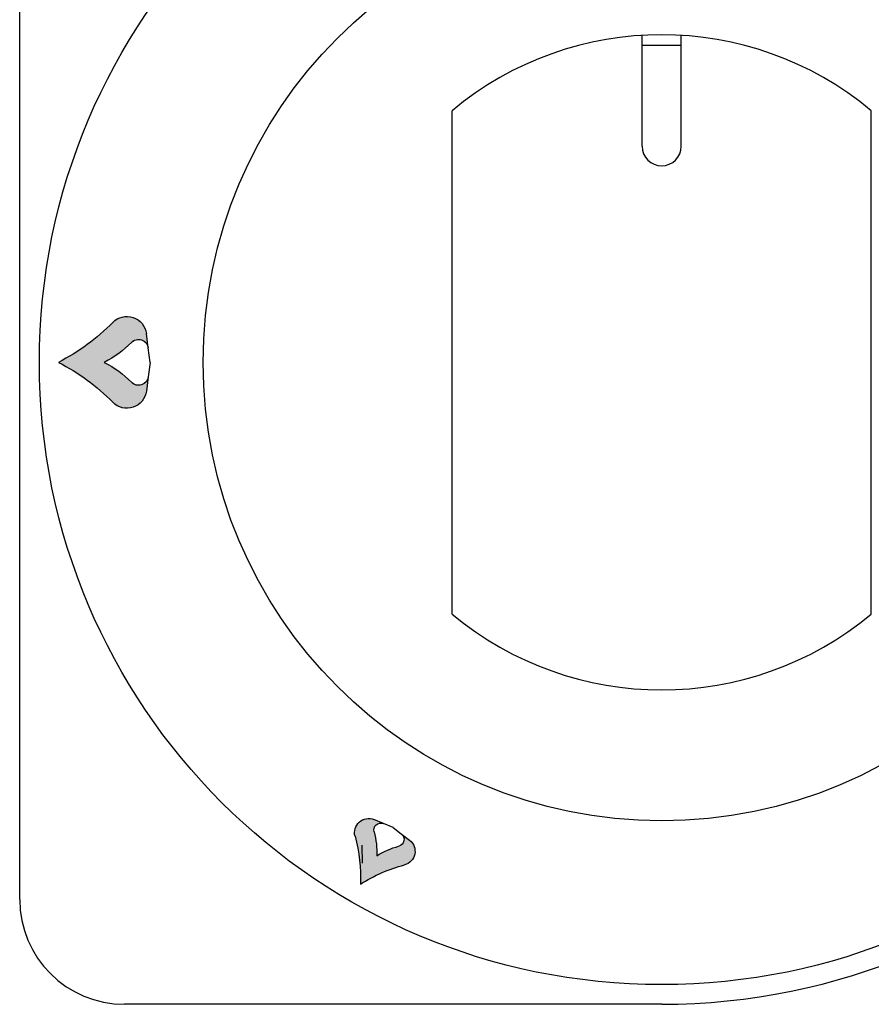
# Model space of a CAD drawing. Units: millimetres. Extents: x -44198 to -31231, y -19985 to -2989.
# Drawn here: x -40593 to -40528, y -7934 to -7858 of the extents above; entities that cross this region are included whole.
import ezdxf

# ---------------------------------------------------------------- set-up
doc = ezdxf.new("R2010")
doc.units = ezdxf.units.MM
doc.layers.add('1', color=1, linetype='Continuous')
doc.layers.add('QUOTE', color=3, linetype='Continuous')

# ---------------------------------------------------------------- blocks, each defined once
blk = doc.blocks.new('A$C32700456')
h = blk.add_hatch(color=0)
edge = h.paths.add_edge_path()
edge.add_ellipse((-40.18822509249708, 1.000942257881889), major_axis=(0, 0.75), ratio=1, start_angle=277.49999999943384, end_angle=405.5815345602918, ccw=False)
edge.add_line((-39.44464144646571, 1.098836902039693), (-39.58930462670412, 2.197662848295295))
edge.add_ellipse((-41.07647191876629, 2.001873559976048), major_axis=(0, 1.5), ratio=1, start_angle=277.4999999994338, end_angle=405.5815345602918)
edge.add_ellipse((-53.57579711388405, 14.25001095578773), major_axis=(0, 16), ratio=1, start_angle=207.0481105539619, end_angle=225.5815346378805, ccw=False)
edge.add_ellipse((-53.57579711388405, -14.24998904421227), major_axis=(0, 16), ratio=1, start_angle=314.418465361021, end_angle=332.9518894459245, ccw=False)
edge.add_ellipse((-41.07647191876629, -2.001851648399679), major_axis=(0, 1.5), ratio=1, start_angle=134.4184654473729, end_angle=262.4999999957569)
edge.add_line((-39.58930462670412, -2.197640936719836), (-39.44464144646594, -1.098814990466053))
edge.add_ellipse((-40.18822509249708, -1.000920346305975), major_axis=(0, 0.75), ratio=1, start_angle=134.4184654473729, end_angle=262.49999999575687, ccw=False)
edge.add_ellipse((-46.43788769005607, -7.124989044212271), major_axis=(0, 8), ratio=1, start_angle=314.4184653610209, end_angle=332.9518894459245)
edge.add_ellipse((-46.43788769005607, 7.125010955787729), major_axis=(0, 8), ratio=1, start_angle=207.0481105539618, end_angle=225.5815346378805)
at = {"layer": '1', "color": 7, "linetype": 'Continuous'}
for p, q in [((-39.44464144646571, 1.098836902039693), (-39.58930462670412, 2.197662848295295)), ((-39.29997826622787, 1.095578772947192e-05), (-39.44464144646571, 1.098836902039693)), ((-39.29997826622787, 1.095578772947192e-05), (-39.44464144646594, -1.098814990466053)), ((-39.44464144646594, -1.098814990466053), (-39.58930462670412, -2.197640936719836))]:
    blk.add_line(p, q, dxfattribs=at)
at = {"layer": '1', "color": 7, "linetype": 'Continuous', "extrusion": (0, 0, -1)}
for centre, radius, start, end in [((53.57579711388405, 14.25001095578773), 16, 224.4184653621195, 242.9518894460381), ((41.07647191876629, 2.001873559976048), 1.5, 44.4184654397082, 172.5000000005662), ((46.43788769005607, 7.125010955787729), 8, 224.4184653621195, 242.9518894460381), ((40.18822509249708, 1.000942257881889), 0.75, 44.4184654397082, 172.5000000005662), ((53.57579711388405, -14.24998904421227), 16, 117.0481105540755, 135.581534638979), ((46.43788769005607, -7.124989044212271), 8, 117.0481105540755, 135.581534638979), ((40.18822509249708, -1.000920346305975), 0.75, 187.5000000042431, 315.5815345526271), ((41.07647191876629, -2.001851648399679), 1.5, 187.5000000042431, 315.5815345526271)]:
    blk.add_arc(centre, radius, start, end, dxfattribs=at)
blk = doc.blocks.new('A$C565A2707')
h = blk.add_hatch(color=0)
edge = h.paths.add_edge_path()
edge.add_ellipse((-21.58639003777603, -35.95885060558203), major_axis=(0, 0.5357099999999946), ratio=1, start_angle=-22.500000000552518, end_angle=105.58153456029791, ccw=False)
edge.add_line((-21.38138269621891, -35.46391910122202), (-22.11276454077029, -35.16097082193573))
edge.add_ellipse((-22.52277922388191, -36.15083383065621), major_axis=(0, 1.071419999999989), ratio=1, start_angle=-22.50000000055247, end_angle=105.5815345602979)
edge.add_ellipse((-34.56329770708794, -39.50842443488), major_axis=(0, 11.42847999999999), ratio=1, start_angle=267.0481105539643, end_angle=285.5815346378749, ccw=False)
edge.add_ellipse((-16.93363588275622, -49.68691443488024), major_axis=(0, 11.42848), ratio=1, start_angle=374.41846536101355, end_angle=392.95188944593974, ccw=False)
edge.add_ellipse((-20.0461363655935, -37.5807242515757), major_axis=(0, 1.071420000000003), ratio=1, start_angle=194.4184654473908, end_angle=322.499999995756)
edge.add_line((-19.39389719533102, -36.73070961571648), (-20.02194902350061, -36.24878849811239))
edge.add_ellipse((-20.34806860863182, -36.673795816042), major_axis=(0, 0.5357100000000088), ratio=1, start_angle=194.4184654473908, end_angle=322.49999999575596, ccw=False)
edge.add_ellipse((-18.79181836721318, -42.72689090769381), major_axis=(0, 5.714240000000004), ratio=1, start_angle=374.4184653610135, end_angle=392.9518894459398)
edge.add_ellipse((-27.60664927937898, -37.6376459076937), major_axis=(0, 5.714240000000004), ratio=1, start_angle=267.0481105539643, end_angle=285.5815346378749)
at = {"layer": '1', "color": 7, "linetype": 'Continuous'}
for p, q in [((-21.38138269621891, -35.46391910122202), (-22.11276454077029, -35.16097082193573)), ((-20.65000085167014, -35.76686738050785), (-21.38138269621891, -35.46391910122202)), ((-20.65000085167014, -35.7668673805083), (-20.02194902350061, -36.24878849811239)), ((-20.02194902350061, -36.24878849811239), (-19.39389719533102, -36.73070961571648))]:
    blk.add_line(p, q, dxfattribs=at)
at = {"layer": '1', "color": 7, "linetype": 'Continuous', "extrusion": (0, 0, -1)}
for centre, radius, start, end in [((22.52277922388191, -36.15083383065621), 1.071419999999989, 344.4184654397021, 112.5000000005524), ((21.58639003777603, -35.95885060558203), 0.5357099999999946, 344.4184654397021, 112.5000000005524), ((34.56329770708794, -39.50842443488), 11.42847999999999, 164.4184653621251, 182.9518894460357), ((27.60664927937898, -37.6376459076937), 5.714240000000004, 164.4184653621251, 182.9518894460357), ((20.34806860863182, -36.673795816042), 0.5357100000000088, 127.500000004244, 255.5815345526092), ((20.0461363655935, -37.5807242515757), 1.071420000000003, 127.500000004244, 255.5815345526092), ((18.79181836721318, -42.72689090769381), 5.714240000000004, 57.04811055406023, 75.58153463898647), ((16.93363588275622, -49.68691443488024), 11.42848, 57.04811055406023, 75.58153463898647)]:
    blk.add_arc(centre, radius, start, end, dxfattribs=at)
blk = doc.blocks.new('A$C164E6B3B')
at = {"layer": 'QUOTE', "color": 0}
for p, q in [((61.00238779145002, -41), (61.00238779145002, 41)), ((108.5023878675856, 16.5), (108.5023878675856, 24.93867478435823)), ((111.5023878675856, 16.5), (111.5023878675856, 24.93867478435823)), ((108.5023878675856, 24.19930699623728), (111.5023878675856, 24.1993069962391)), ((94.00238786758564, -19.20937271229923), (94.00238786758564, 19.20937271229923)), ((126.0023878675856, -19.20937271229741), (126.0023878675856, 19.20937271229741)), ((87.15815750641923, -38.22102322380124), (87.14314577805635, -36.85221380280382)), ((110.0023878675856, -49), (69.00238779145002, -49))]:
    blk.add_line(p, q, dxfattribs=at)
for radius in [47.5, 35]:
    blk.add_circle((110.0023878675856, 0), radius, dxfattribs=at)
for centre, radius, start, end in [((110.0023878675856, 0), 49, 270, 90), ((110.0023878675856, 0), 25, 50.20818050046139, 129.7918194995386), ((110.0023878675856, 16.5), 1.5, 180, 0), ((110.0023878675856, 0), 25, 230.2081805004614, 309.7918194995386), ((69.00238779145002, -41), 8, 180, 270)]:
    blk.add_arc(centre, radius, start, end, dxfattribs=at)
for name, p in [('A$C32700456', (110.2588304750025, 0)), ('A$C565A2707', (110.1523768955813, 0.2597887254596571))]:
    blk.add_blockref(name, p, dxfattribs=at)

msp = doc.modelspace()

# ---------------------------------------------------------------- block references
at = {"color": 7, "linetype": 'Continuous', "lineweight": 15}
msp.add_blockref('A$C164E6B3B', (-40654.23375878495, -7884.505021518205), dxfattribs=at)

doc.saveas('drawing.dxf')
